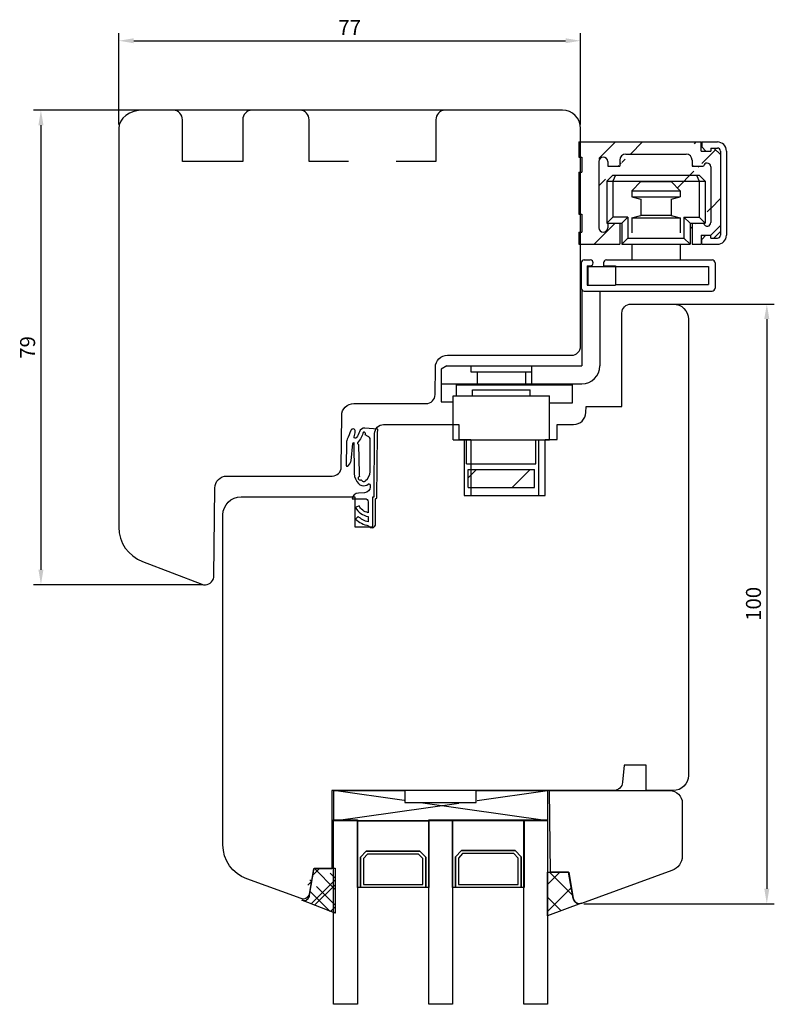
# Model space of a CAD drawing. Units: millimetres. Extents: x 61 to 897, y 111 to 801.
# Drawn here: x 61 to 187, y 637 to 801 of the extents above; entities that cross this region are included whole.
import ezdxf

# ---------------------------------------------------------------- set-up
doc = ezdxf.new("R2010")
doc.units = ezdxf.units.MM
for name, color, linetype in [('cotes', 150, 'Continuous'), ('ferrage', 92, 'Continuous'), ('Fraisage optionnel', 5, 'Continuous'), ('joints edpm', 6, 'Continuous'), ('joints silicone', 8, 'Continuous'), ('profiles bois', 7, 'Continuous'), ('vitrage', 4, 'Continuous')]:
    doc.layers.add(name, color=color, linetype=linetype)
doc.styles.get("Standard").update_dxf_attribs({"font": 'arial.ttf'})
doc.dimstyles.new('Annotatif', dxfattribs={"dimscale": 0, "dimtxt": 2.5, "dimasz": 2.5, "dimexe": 1.25, "dimexo": 0.625, "dimtad": 1, "dimdec": 0, "dimtxsty": 'Standard', "dimcen": 2.5, "dimadec": 0, "dimazin": 0, "dimtfac": 1, "dimtdec": 0, "dimtmove": 0, "dimatfit": 3, "dimfxl": 1, "dimarcsym": 0})

# ---------------------------------------------------------------- blocks, each defined once
blk = doc.blocks.new('*D44')
at = {"layer": 'cotes', "color": 0, "lineweight": -2, "transparency": 16777216}
for p, q in [((81.36, 785.67), (63.65, 785.67)), ((64.9, 783.17), (64.9, 709.04)), ((91.81, 706.54), (63.65, 706.54))]:
    blk.add_line(p, q, dxfattribs=at)
at = {"layer": 'cotes', "color": 0, "transparency": 16777216}
for points in [[(64.48, 783.17), (65.32, 783.17), (64.9, 785.67)], [(64.48, 709.04), (65.32, 709.04), (64.9, 706.54)]]:
    blk.add_solid(points, dxfattribs=at)
at = {"layer": 'Defpoints', "color": 0, "transparency": 16777216}
for p in [(81.99, 785.67), (64.9, 706.54), (92.44, 706.54)]:
    blk.add_point(p, dxfattribs=at)
at = {"layer": 'cotes', "color": 0, "transparency": 16777216, "insert": (63, 746.1), "char_height": 2.5, "attachment_point": 5, "rotation": 90}
blk.add_mtext('79', dxfattribs=at)
blk = doc.blocks.new('*D45')
at = {"layer": 'cotes', "color": 0, "lineweight": -2, "transparency": 16777216}
for p, q in [((77.87, 783.26), (77.87, 798.5)), ((154.87, 783.27), (154.87, 798.5)), ((80.37, 797.25), (152.37, 797.25))]:
    blk.add_line(p, q, dxfattribs=at)
at = {"layer": 'cotes', "color": 0, "transparency": 16777216}
for points in [[(80.37, 797.66), (80.37, 796.83), (77.87, 797.25)], [(152.37, 797.66), (152.37, 796.83), (154.87, 797.25)]]:
    blk.add_solid(points, dxfattribs=at)
at = {"layer": 'Defpoints', "color": 0, "transparency": 16777216}
for p in [(154.87, 797.25), (77.87, 782.64), (154.87, 782.64)]:
    blk.add_point(p, dxfattribs=at)
at = {"layer": 'cotes', "color": 0, "transparency": 16777216, "insert": (116.37, 799.12), "char_height": 2.5, "attachment_point": 5}
blk.add_mtext('77', dxfattribs=at)
blk = doc.blocks.new('*D46')
at = {"layer": 'cotes', "color": 0, "lineweight": -2, "transparency": 16777216}
for p, q in [((167.42, 753.34), (187.17, 753.34)), ((185.92, 750.84), (185.92, 655.84)), ((155.43, 653.34), (187.17, 653.34))]:
    blk.add_line(p, q, dxfattribs=at)
at = {"layer": 'cotes', "color": 0, "transparency": 16777216}
for points in [[(185.5, 750.84), (186.34, 750.84), (185.92, 753.34)], [(185.5, 655.84), (186.34, 655.84), (185.92, 653.34)]]:
    blk.add_solid(points, dxfattribs=at)
at = {"layer": 'Defpoints', "color": 0, "transparency": 16777216}
for p in [(166.79, 753.34), (154.81, 653.34), (185.92, 653.34)]:
    blk.add_point(p, dxfattribs=at)
at = {"layer": 'cotes', "color": 0, "transparency": 16777216, "insert": (184.02, 703.34), "char_height": 2.5, "attachment_point": 5, "rotation": 90}
blk.add_mtext('100', dxfattribs=at)

msp = doc.modelspace()

# ---------------------------------------------------------------- hatches: boundary and pattern name
at = {"layer": 'ferrage'}
h = msp.add_hatch(dxfattribs=at)
h.set_pattern_fill('ANSI32', color=256)
h.set_pattern_definition([(45, (250.116, 7.689), (-6.73519, 6.73519), []), (45, (254.606, 7.689), (-6.73519, 6.73519), [])])
h.paths.add_polyline_path([(136.12, 725.76), (147.18, 725.76), (147.18, 722.75), (136.12, 722.75)])
edge = h.paths.add_edge_path()
edge.add_line((154.57, 780.37), (174.98, 780.37))
edge.add_line((159.4, 776.35), (161.41, 776.35))
edge.add_line((159.4, 777.11), (159.4, 776.35))
edge.add_line((161.41, 777.36), (161.41, 776.35))
edge.add_line((162.41, 778.36), (172.47, 778.36))
edge.add_line((157.89, 777.11), (157.89, 766.07))
edge.add_spline(control_points=[(159.4, 777.11), (159.4, 777.52), (159.06, 777.86), (158.64, 777.86), (158.23, 777.86), (157.89, 777.52), (157.89, 777.11)], knot_values=[0, 0, 0, 0, 1, 1, 1, 2, 2, 2, 2], degree=3, periodic=0)
edge.add_spline(control_points=[(162.41, 778.36), (161.86, 778.36), (161.41, 777.91), (161.41, 777.36)], knot_values=[0, 0, 0, 0, 1, 1, 1, 1], degree=3, periodic=0)
edge.add_line((154.57, 777.86), (155.07, 777.86))
edge.add_line((155.07, 777.86), (155.07, 775.35))
edge.add_line((154.57, 775.35), (155.07, 775.35))
edge.add_line((154.57, 768.33), (155.07, 768.33))
edge.add_line((154.57, 765.32), (155.07, 765.32))
edge.add_line((155.07, 768.33), (155.07, 765.32))
edge.add_line((154.57, 763.32), (161.41, 763.32))
edge.add_line((154.57, 780.37), (154.57, 777.86))
edge.add_line((154.57, 775.35), (154.57, 768.33))
edge.add_line((154.57, 765.32), (154.57, 763.32))
edge.add_line((161.41, 766.83), (161.41, 763.32))
edge.add_line((159.4, 766.83), (159.4, 766.07))
edge.add_spline(control_points=[(157.89, 766.07), (157.89, 765.66), (158.23, 765.32), (158.64, 765.32), (159.06, 765.32), (159.4, 765.66), (159.4, 766.07)], knot_values=[0, 0, 0, 0, 1, 1, 1, 2, 2, 2, 2], degree=3, periodic=0)
edge.add_line((159.25, 766.83), (161.76, 766.83))
edge.add_line((176.59, 776.25), (176.59, 766.93))
edge.add_line((173.47, 776.35), (175.39, 776.35))
edge.add_spline(control_points=[(176.59, 776.25), (176.59, 776.59), (176.32, 776.85), (175.98, 776.85), (175.69, 776.85), (175.44, 776.64), (175.39, 776.35)], knot_values=[0, 0, 0, 0, 1, 1, 1, 2, 2, 2, 2], degree=3, periodic=0)
edge.add_line((173.47, 777.36), (173.47, 776.35))
edge.add_line((173.47, 776.49), (173.6, 776.35))
edge.add_spline(control_points=[(173.47, 777.36), (173.47, 777.91), (173.02, 778.36), (172.47, 778.36)], knot_values=[0, 0, 0, 0, 1, 1, 1, 1], degree=3, periodic=0)
edge.add_line((174.98, 778.86), (174.98, 780.37))
edge.add_line((174.98, 778.86), (176.59, 778.86))
edge.add_line((176.59, 779.36), (176.59, 778.86))
edge.add_line((177.09, 779.36), (178.2, 778.26))
edge.add_spline(control_points=[(176.08, 766.33), (176.37, 766.38), (176.59, 766.63), (176.59, 766.93)], knot_values=[1, 1, 1, 1, 2, 2, 2, 2], degree=3, periodic=0)
edge.add_spline(control_points=[(175.39, 766.83), (175.44, 766.5), (175.76, 766.28), (176.08, 766.33)], knot_values=[0, 0, 0, 0, 1, 1, 1, 1], degree=3, periodic=0)
edge.add_line((173.47, 766.83), (173.47, 763.32))
edge.add_line((173.12, 766.83), (175.63, 766.83))
edge.add_line((173.47, 763.32), (174.98, 763.32))
edge.add_line((174.98, 764.82), (174.98, 763.32))
edge.add_line((174.98, 764.82), (176.59, 764.82))
edge.add_line((176.59, 764.32), (176.59, 764.82))
edge.add_line((176.59, 764.32), (177.69, 764.32))
edge.add_spline(control_points=[(177.69, 764.32), (177.97, 764.32), (178.2, 764.54), (178.2, 764.82)], knot_values=[0, 0, 0, 0, 1, 1, 1, 1], degree=3, periodic=0)
edge.add_line((178.2, 778.86), (178.2, 764.82))
at = {"layer": 'joints silicone'}
h = msp.add_hatch(dxfattribs=at)
h.set_pattern_fill('ANSI37', color=256)
h.set_pattern_definition([(45, (250.116, 7.6887), (-2.245064, 2.245064), []), (135, (250.116, 7.6887), (-2.245064, -2.245064), [])])
edge = h.paths.add_edge_path()
edge.add_spline(control_points=[(113.96, 651.74), (113.96, 651.74), (108.37, 653.92), (108.37, 653.92)], knot_values=[2, 2, 2, 2, 3, 3, 3, 3], degree=3, periodic=0)
edge.add_spline(control_points=[(108.37, 653.92), (108.89, 653.72), (109.46, 654), (109.65, 654.56)], knot_values=[3, 3, 3, 3, 4, 4, 4, 4], degree=3, periodic=0)
edge.add_spline(control_points=[(109.65, 654.56), (109.67, 654.62), (109.69, 654.68), (109.7, 654.74)], knot_values=[4, 4, 4, 4, 5, 5, 5, 5], degree=3, periodic=0)
edge.add_spline(control_points=[(109.7, 654.74), (109.7, 654.74), (110.44, 659.24), (110.44, 659.24)], knot_values=[5, 5, 5, 5, 6, 6, 6, 6], degree=3, periodic=0)
edge.add_spline(control_points=[(110.44, 659.24), (110.44, 659.24), (113.96, 659.24), (113.96, 659.24)], knot_values=[0, 0, 0, 0, 1, 1, 1, 1], degree=3, periodic=0)
edge.add_spline(control_points=[(113.96, 659.24), (113.96, 659.24), (113.96, 651.74), (113.96, 651.74)], knot_values=[1, 1, 1, 1, 2, 2, 2, 2], degree=3, periodic=0)
edge = h.paths.add_edge_path(flags=16)
edge.add_spline(control_points=[(109.65, 654.56), (109.67, 654.62), (109.69, 654.68), (109.7, 654.74)], knot_values=[4, 4, 4, 4, 5, 5, 5, 5], degree=3, periodic=0)
edge = h.paths.add_edge_path(flags=16)
edge.add_spline(control_points=[(109.7, 654.74), (109.7, 654.74), (110.44, 659.24), (110.44, 659.24)], knot_values=[5, 5, 5, 5, 6, 6, 6, 6], degree=3, periodic=0)
edge = h.paths.add_edge_path(flags=16)
edge.add_spline(control_points=[(108.37, 653.92), (108.89, 653.72), (109.46, 654), (109.65, 654.56)], knot_values=[3, 3, 3, 3, 4, 4, 4, 4], degree=3, periodic=0)
edge = h.paths.add_edge_path(flags=17)
edge.add_spline(control_points=[(113.96, 651.74), (113.96, 651.74), (108.37, 653.92), (108.37, 653.92)], knot_values=[2, 2, 2, 2, 3, 3, 3, 3], degree=3, periodic=0)
edge = h.paths.add_edge_path(flags=16)
edge.add_spline(control_points=[(110.44, 659.24), (110.44, 659.24), (113.96, 659.24), (113.96, 659.24)], knot_values=[0, 0, 0, 0, 1, 1, 1, 1], degree=3, periodic=0)
edge = h.paths.add_edge_path(flags=17)
edge.add_spline(control_points=[(113.96, 659.24), (113.96, 659.24), (113.96, 651.74), (113.96, 651.74)], knot_values=[1, 1, 1, 1, 2, 2, 2, 2], degree=3, periodic=0)
edge = h.paths.add_edge_path(flags=17)
edge.add_spline(control_points=[(113.96, 659.24), (113.96, 659.24), (113.96, 651.74), (113.96, 651.74)], knot_values=[1, 1, 1, 1, 2, 2, 2, 2], degree=3, periodic=0)
edge.add_spline(control_points=[(113.96, 651.74), (113.96, 651.74), (113.96, 659.24), (113.96, 659.24)], knot_values=[1, 1, 1, 1, 2, 2, 2, 2], degree=3, periodic=0)
edge = h.paths.add_edge_path(flags=16)
edge.add_spline(control_points=[(113.96, 659.24), (113.96, 659.24), (113.96, 651.74), (113.96, 651.74)], knot_values=[1, 1, 1, 1, 2, 2, 2, 2], degree=3, periodic=0)
edge.add_spline(control_points=[(113.96, 659.24), (113.96, 659.24), (113.96, 651.74), (113.96, 651.74)], knot_values=[1, 1, 1, 1, 2, 2, 2, 2], degree=3, periodic=0)
edge = h.paths.add_edge_path()
edge.add_spline(control_points=[(113.96, 659.24), (113.96, 659.24), (113.96, 651.74), (113.96, 651.74)], knot_values=[1, 1, 1, 1, 2, 2, 2, 2], degree=3, periodic=0)
edge.add_spline(control_points=[(113.96, 659.24), (113.96, 659.24), (113.96, 651.74), (113.96, 651.74)], knot_values=[1, 1, 1, 1, 2, 2, 2, 2], degree=3, periodic=0)
edge.add_spline(control_points=[(113.96, 659.24), (113.96, 659.24), (113.96, 651.74), (113.96, 651.74)], knot_values=[1, 1, 1, 1, 2, 2, 2, 2], degree=3, periodic=0)
edge.add_line((113.91, 651.76), (113.96, 651.81))
h = msp.add_hatch(dxfattribs=at)
h.set_pattern_fill('ANSI37', color=256)
h.set_pattern_definition([(45, (0, -0.7666), (-2.245064, 2.245064), []), (135, (0, -0.7666), (-2.245064, -2.245064), [])])
edge = h.paths.add_edge_path()
edge.add_spline(control_points=[(113.96, 659.24), (113.96, 659.24), (113.96, 651.74), (113.96, 651.74)], knot_values=[1, 1, 1, 1, 2, 2, 2, 2], degree=3, periodic=0)
edge.add_spline(control_points=[(113.96, 651.74), (113.96, 651.74), (108.37, 653.92), (108.37, 653.92)], knot_values=[2, 2, 2, 2, 3, 3, 3, 3], degree=3, periodic=0)
edge.add_spline(control_points=[(108.37, 653.92), (108.89, 653.72), (109.46, 654), (109.65, 654.56)], knot_values=[3, 3, 3, 3, 4, 4, 4, 4], degree=3, periodic=0)
edge.add_spline(control_points=[(109.65, 654.56), (109.67, 654.62), (109.69, 654.68), (109.7, 654.74)], knot_values=[4, 4, 4, 4, 5, 5, 5, 5], degree=3, periodic=0)
edge.add_spline(control_points=[(109.7, 654.74), (109.7, 654.74), (110.44, 659.24), (110.44, 659.24)], knot_values=[5, 5, 5, 5, 6, 6, 6, 6], degree=3, periodic=0)
edge.add_spline(control_points=[(110.44, 659.24), (110.44, 659.24), (113.96, 659.24), (113.96, 659.24)], knot_values=[0, 0, 0, 0, 1, 1, 1, 1], degree=3, periodic=0)
edge = h.paths.add_edge_path(flags=16)
edge.add_spline(control_points=[(109.65, 654.56), (109.67, 654.62), (109.69, 654.68), (109.7, 654.74)], knot_values=[4, 4, 4, 4, 5, 5, 5, 5], degree=3, periodic=0)
edge = h.paths.add_edge_path(flags=16)
edge.add_spline(control_points=[(109.7, 654.74), (109.7, 654.74), (110.44, 659.24), (110.44, 659.24)], knot_values=[5, 5, 5, 5, 6, 6, 6, 6], degree=3, periodic=0)
edge = h.paths.add_edge_path(flags=17)
edge.add_spline(control_points=[(108.37, 653.92), (108.89, 653.72), (109.46, 654), (109.65, 654.56)], knot_values=[3, 3, 3, 3, 4, 4, 4, 4], degree=3, periodic=0)
edge = h.paths.add_edge_path(flags=17)
edge.add_spline(control_points=[(113.96, 651.74), (113.96, 651.74), (108.37, 653.92), (108.37, 653.92)], knot_values=[2, 2, 2, 2, 3, 3, 3, 3], degree=3, periodic=0)
edge = h.paths.add_edge_path(flags=17)
edge.add_spline(control_points=[(113.96, 659.24), (113.96, 659.24), (113.96, 651.74), (113.96, 651.74)], knot_values=[1, 1, 1, 1, 2, 2, 2, 2], degree=3, periodic=0)
edge = h.paths.add_edge_path(flags=16)
edge.add_spline(control_points=[(110.44, 659.24), (110.44, 659.24), (113.96, 659.24), (113.96, 659.24)], knot_values=[0, 0, 0, 0, 1, 1, 1, 1], degree=3, periodic=0)
edge = h.paths.add_edge_path(flags=0)
edge.add_spline(control_points=[(110.44, 659.24), (110.44, 659.24), (113.96, 659.24), (113.96, 659.24)], knot_values=[0, 0, 0, 0, 1, 1, 1, 1], degree=3, periodic=0)
edge.add_spline(control_points=[(113.96, 659.24), (113.96, 659.24), (110.44, 659.24), (110.44, 659.24)], knot_values=[0, 0, 0, 0, 1, 1, 1, 1], degree=3, periodic=0)
edge = h.paths.add_edge_path(flags=16)
edge.add_spline(control_points=[(110.44, 659.24), (110.44, 659.24), (113.96, 659.24), (113.96, 659.24)], knot_values=[0, 0, 0, 0, 1, 1, 1, 1], degree=3, periodic=0)
edge.add_spline(control_points=[(110.44, 659.24), (110.44, 659.24), (113.96, 659.24), (113.96, 659.24)], knot_values=[0, 0, 0, 0, 1, 1, 1, 1], degree=3, periodic=0)
edge = h.paths.add_edge_path(flags=17)
edge.add_spline(control_points=[(110.44, 659.24), (110.44, 659.24), (113.96, 659.24), (113.96, 659.24)], knot_values=[0, 0, 0, 0, 1, 1, 1, 1], degree=3, periodic=0)
edge.add_spline(control_points=[(110.44, 659.24), (110.44, 659.24), (113.96, 659.24), (113.96, 659.24)], knot_values=[0, 0, 0, 0, 1, 1, 1, 1], degree=3, periodic=0)
edge.add_spline(control_points=[(110.44, 659.24), (110.44, 659.24), (113.96, 659.24), (113.96, 659.24)], knot_values=[0, 0, 0, 0, 1, 1, 1, 1], degree=3, periodic=0)
edge.add_line((108.44, 653.89), (108.44, 653.89))
h = msp.add_hatch(dxfattribs=at)
h.set_pattern_fill('ANSI37', color=256)
h.set_pattern_definition([(45, (258.3018, 56.0614), (-2.245064, 2.245064), []), (135, (258.3018, 56.0614), (-2.245064, -2.245064), [])])
edge = h.paths.add_edge_path()
edge.add_spline(control_points=[(149.35, 651.29), (149.35, 651.29), (149.35, 658.59), (149.35, 658.59)], knot_values=[4, 4, 4, 4, 5, 5, 5, 5], degree=3, periodic=0)
edge.add_spline(control_points=[(155.01, 653.41), (155.01, 653.41), (149.35, 651.29), (149.35, 651.29)], knot_values=[3, 3, 3, 3, 4, 4, 4, 4], degree=3, periodic=0)
edge.add_spline(control_points=[(149.35, 658.59), (149.35, 658.59), (152.91, 658.59), (152.91, 658.59)], knot_values=[5, 5, 5, 5, 6, 6, 6, 6], degree=3, periodic=0)
edge.add_spline(control_points=[(152.91, 658.59), (152.91, 658.59), (153.66, 654.22), (153.66, 654.22)], knot_values=[0, 0, 0, 0, 1, 1, 1, 1], degree=3, periodic=0)
edge.add_spline(control_points=[(153.7, 654.04), (153.89, 653.5), (154.48, 653.22), (155.01, 653.41)], knot_values=[2, 2, 2, 2, 3, 3, 3, 3], degree=3, periodic=0)

# ---------------------------------------------------------------- linework, layer by layer
at = {"layer": 'ferrage'}
for p, q in [((154.57, 780.37), (154.57, 777.86)), ((154.57, 780.37), (174.98, 780.37)), ((174.98, 778.86), (174.98, 780.37)), ((175.08, 780.37), (177.69, 780.37)), ((175.08, 780.37), (175.08, 779.56)), ((162.41, 778.36), (172.47, 778.36)), ((174.98, 778.86), (176.59, 778.86)), ((175.08, 779.56), (175.78, 778.86)), ((176.59, 779.36), (177.69, 779.36)), ((176.59, 779.36), (176.59, 778.86)), ((177.09, 779.36), (178.2, 778.26)), ((178.2, 778.86), (178.2, 764.82)), ((179.2, 778.86), (179.2, 764.82)), ((154.57, 777.86), (155.07, 777.86)), ((155.07, 777.86), (155.07, 775.35)), ((157.89, 777.11), (157.89, 766.07)), ((159.4, 777.11), (159.4, 776.35)), ((161.41, 777.36), (161.41, 776.35)), ((173.47, 777.36), (173.47, 776.35)), ((154.57, 775.35), (154.57, 768.33)), ((154.57, 775.35), (155.07, 775.35)), ((159.4, 776.35), (161.41, 776.35)), ((173.47, 776.49), (173.6, 776.35)), ((173.47, 776.35), (175.39, 776.35)), ((176.59, 776.25), (176.59, 766.93)), ((159.25, 773.85), (160.25, 774.85)), ((159.25, 773.85), (175.63, 773.85)), ((159.25, 773.85), (159.25, 766.83)), ((160.67, 774.85), (160.25, 773.85)), ((160.25, 774.85), (174.63, 774.85)), ((160.25, 773.85), (160.25, 767.83)), ((163.42, 772.24), (164.93, 773.75)), ((164.93, 773.75), (169.95, 773.75)), ((169.95, 773.75), (171.46, 772.24)), ((174.21, 774.85), (174.63, 773.85)), ((175.63, 773.85), (174.63, 774.85)), ((174.63, 773.85), (174.63, 767.83)), ((175.63, 773.85), (175.63, 766.83)), ((163.42, 772.24), (163.42, 771.24)), ((163.42, 772.24), (171.46, 772.24)), ((171.46, 772.24), (171.46, 771.24)), ((163.42, 771.24), (164.93, 770.84)), ((163.42, 771.24), (171.46, 771.24)), ((164.93, 770.84), (164.93, 768.13)), ((169.95, 770.84), (171.46, 771.24)), ((169.95, 770.84), (169.95, 768.13)), ((154.57, 768.33), (155.07, 768.33)), ((155.07, 768.33), (155.07, 765.32)), ((160.25, 767.83), (159.25, 766.83)), ((159.25, 766.83), (161.76, 766.83)), ((159.4, 766.83), (159.4, 766.07)), ((162.76, 767.83), (160.25, 767.83)), ((161.41, 766.83), (161.41, 763.32)), ((162.76, 767.83), (161.76, 766.83)), ((161.76, 766.83), (161.76, 763.32)), ((162.76, 767.83), (162.76, 764.32)), ((163.42, 767.73), (164.93, 768.13)), ((163.42, 767.73), (163.42, 765.22)), ((163.42, 767.73), (171.46, 767.73)), ((169.95, 768.13), (164.93, 768.13)), ((169.95, 768.13), (171.46, 767.73)), ((171.46, 767.73), (171.46, 765.22)), ((172.11, 767.83), (173.12, 766.83)), ((172.11, 767.83), (172.11, 764.32)), ((172.11, 767.83), (174.63, 767.83)), ((173.12, 766.83), (175.63, 766.83)), ((173.12, 766.83), (173.12, 763.32)), ((173.47, 766.83), (173.47, 763.32)), ((174.63, 767.83), (175.63, 766.83)), ((154.57, 765.32), (154.57, 763.32)), ((154.57, 765.32), (155.07, 765.32)), ((177.09, 764.32), (178.2, 765.42)), ((162.76, 764.32), (161.76, 763.32)), ((162.76, 764.32), (172.11, 764.32)), ((172.11, 764.32), (173.12, 763.32)), ((174.98, 764.82), (176.59, 764.82)), ((174.98, 764.82), (174.98, 763.32)), ((175.08, 764.12), (175.78, 764.82)), ((175.08, 763.32), (175.08, 764.12)), ((176.59, 764.32), (176.59, 764.82)), ((176.59, 764.32), (177.69, 764.32)), ((154.57, 763.32), (161.41, 763.32)), ((161.76, 763.32), (173.12, 763.32)), ((163.42, 763.32), (163.42, 760.71)), ((171.46, 763.32), (171.46, 760.71)), ((173.47, 763.32), (174.98, 763.32)), ((175.08, 763.32), (177.69, 763.32)), ((155.48, 760.71), (156.48, 760.71)), ((159.19, 760.71), (176.79, 760.71)), ((154.97, 760.21), (154.97, 755.99)), ((155.98, 759.71), (155.98, 756.5)), ((155.98, 759.71), (156.48, 759.71)), ((156.08, 759.6), (176.19, 759.6)), ((156.08, 759.6), (156.08, 756.6)), ((158.69, 760.21), (158.69, 759.71)), ((158.69, 759.71), (160.7, 759.71)), ((160.7, 759.71), (160.7, 756.5)), ((176.19, 759.6), (176.19, 756.6)), ((177.29, 760.21), (177.29, 755.99)), ((155.07, 755.69), (155.07, 743.06)), ((155.48, 755.49), (176.79, 755.49)), ((155.98, 756.5), (160.7, 756.5)), ((158.09, 755.49), (158.09, 743.06)), ((160.7, 756.6), (176.19, 756.6)), ((132.6, 743.06), (131.6, 742.48)), ((131.6, 742.48), (131.6, 737.04)), ((132.6, 743.06), (155.07, 743.06)), ((136.6, 743.06), (136.6, 742.05)), ((146.68, 743.06), (146.68, 740.05)), ((146.7, 743.06), (146.7, 742.05)), ((136.6, 742.05), (146.7, 742.05)), ((137.61, 742.05), (137.61, 740.05)), ((145.7, 742.05), (145.7, 740.05)), ((131.6, 740.05), (155.07, 740.05)), ((134.11, 740.05), (134.11, 738.04)), ((134.11, 739.85), (153.51, 739.85)), ((136.83, 738.04), (136.83, 739.05)), ((136.83, 739.05), (146.48, 739.05)), ((146.48, 738.04), (146.48, 739.05)), ((153.51, 736.84), (153.51, 739.85)), ((133.61, 738.04), (149.69, 738.04)), ((133.61, 730.72), (133.61, 738.04)), ((149.69, 730.72), (149.69, 738.04)), ((131.6, 737.04), (133.61, 737.04)), ((149.69, 736.84), (153.51, 736.84)), ((133.61, 730.72), (149.69, 730.72)), ((135.47, 730.72), (135.47, 721.39)), ((135.87, 726.71), (135.87, 730.72)), ((147.43, 726.71), (147.43, 730.72)), ((147.83, 730.72), (147.83, 721.39)), ((135.87, 726.71), (147.43, 726.71)), ((136.12, 722.75), (136.12, 725.76)), ((136.12, 725.76), (147.18, 725.76)), ((147.18, 722.75), (147.18, 725.76)), ((136.12, 722.75), (147.18, 722.75)), ((135.47, 721.39), (147.83, 721.39))]:
    msp.add_line(p, q, dxfattribs=at)
for points in [[(179.2, 778.86), (179.2, 779.69), (178.53, 780.37), (177.69, 780.37)], [(162.41, 778.36), (161.86, 778.36), (161.41, 777.91), (161.41, 777.36)], [(173.47, 777.36), (173.47, 777.91), (173.02, 778.36), (172.47, 778.36)], [(178.2, 778.86), (178.2, 779.14), (177.97, 779.36), (177.69, 779.36)], [(175.39, 766.83), (175.44, 766.5), (175.76, 766.28), (176.08, 766.33)], [(176.08, 766.33), (176.37, 766.38), (176.59, 766.63), (176.59, 766.93)], [(177.69, 764.32), (177.97, 764.32), (178.2, 764.54), (178.2, 764.82)], [(177.69, 763.32), (178.53, 763.32), (179.2, 763.99), (179.2, 764.82)], [(155.48, 760.71), (155.2, 760.71), (154.97, 760.48), (154.97, 760.21)], [(159.19, 760.71), (158.92, 760.71), (158.69, 760.48), (158.69, 760.21)], [(177.29, 760.21), (177.29, 760.48), (177.07, 760.71), (176.79, 760.71)], [(154.97, 755.99), (154.97, 755.72), (155.2, 755.49), (155.48, 755.49)], [(176.79, 755.49), (177.07, 755.49), (177.29, 755.72), (177.29, 755.99)], [(155.07, 740.05), (156.74, 740.05), (158.09, 741.39), (158.09, 743.06)]]:
    msp.add_open_spline(points, degree=3, dxfattribs=at)
for points in [[(159.4, 777.11), (159.4, 777.52), (159.06, 777.86), (158.64, 777.86), (158.23, 777.86), (157.89, 777.52), (157.89, 777.11)], [(176.59, 776.25), (176.59, 776.59), (176.32, 776.85), (175.98, 776.85), (175.69, 776.85), (175.44, 776.64), (175.39, 776.35)], [(157.89, 766.07), (157.89, 765.66), (158.23, 765.32), (158.64, 765.32), (159.06, 765.32), (159.4, 765.66), (159.4, 766.07)], [(156.48, 759.71), (156.76, 759.71), (156.98, 759.93), (156.98, 760.21), (156.98, 760.48), (156.76, 760.71), (156.48, 760.71)]]:
    msp.add_open_spline(points, degree=3, knots=[0, 0, 0, 0, 1, 1, 1, 2, 2, 2, 2], dxfattribs=at)
at = {"layer": 'Fraisage optionnel'}
for points in [[(88.49, 784.07), (88.49, 784.95), (87.81, 785.67), (86.98, 785.67)], [(100.06, 785.67), (99.23, 785.67), (98.55, 784.95), (98.55, 784.07)], [(108.11, 785.67), (108.11, 785.67), (100.06, 785.67), (100.06, 785.67)], [(109.62, 784.07), (109.62, 784.95), (108.94, 785.67), (108.11, 785.67)], [(132.25, 785.67), (131.42, 785.67), (130.74, 784.95), (130.74, 784.07)], [(88.49, 777.14), (88.49, 777.14), (88.49, 784.07), (88.49, 784.07)], [(98.55, 784.07), (98.55, 784.07), (98.55, 777.14), (98.55, 777.14)], [(109.62, 777.14), (109.62, 777.14), (109.62, 784.07), (109.62, 784.07)], [(130.74, 784.07), (130.74, 784.07), (130.74, 777.14), (130.74, 777.14)], [(98.55, 777.14), (98.55, 777.14), (88.49, 777.14), (88.49, 777.14)], [(116.2, 777.14), (116.2, 777.14), (109.62, 777.14), (109.62, 777.14)], [(130.74, 777.14), (130.74, 777.14), (124.15, 777.14), (124.15, 777.14)]]:
    msp.add_open_spline(points, degree=3, dxfattribs=at)
at = {"layer": 'joints edpm'}
for points in [[(116.97, 732.51), (116.78, 732.53), (116.6, 732.42), (116.54, 732.25)], [(117.3, 732.1), (117.33, 732.3), (117.18, 732.48), (116.97, 732.51)], [(118.92, 732.64), (118.49, 732.68), (118.1, 732.43), (117.99, 732.05)], [(121.09, 732.46), (121.09, 732.46), (118.92, 732.64), (118.92, 732.64)], [(121.01, 731.76), (121.01, 731.76), (121.09, 732.46), (121.09, 732.46)], [(115.97, 730.78), (115.86, 730.54), (115.81, 730.29), (115.82, 730.03)], [(116.54, 732.25), (116.38, 731.75), (116.19, 731.26), (115.97, 730.78)], [(117.29, 730.97), (117.17, 730.99), (117.09, 731.09), (117.11, 731.21)], [(117.11, 731.21), (117.19, 731.5), (117.26, 731.8), (117.3, 732.1)], [(117.52, 731.06), (117.47, 730.99), (117.38, 730.96), (117.29, 730.97)], [(117.99, 732.05), (117.88, 731.7), (117.72, 731.37), (117.52, 731.06)], [(118.67, 732.01), (118.49, 731.35), (118.15, 730.74), (117.68, 730.22)], [(118.83, 731.97), (118.78, 731.99), (118.73, 732.01), (118.67, 732.01)], [(118.95, 731.55), (119.05, 731.69), (118.99, 731.88), (118.83, 731.97)], [(119.44, 731.27), (119.44, 731.27), (118.95, 731.55), (118.95, 731.55)], [(119.8, 730.78), (119.8, 731), (119.66, 731.19), (119.44, 731.27)], [(119.8, 725.38), (119.8, 725.38), (119.8, 730.78), (119.8, 730.78)], [(120.91, 721.01), (120.91, 721.01), (121.01, 731.68), (121.01, 731.68)], [(121.01, 731.68), (121.01, 731.68), (121.01, 731.76), (121.01, 731.76)], [(115.82, 730.03), (115.82, 730.03), (115.78, 726.53), (115.78, 726.53)], [(116.61, 727.22), (116.61, 727.22), (116.9, 730.08), (116.9, 730.08)], [(116.9, 730.08), (116.91, 730.18), (116.99, 730.26), (117.09, 730.27)], [(117.09, 730.27), (117.09, 730.27), (117.15, 725.06), (117.15, 725.06)], [(117.68, 730.22), (117.63, 730.11), (117.68, 729.99), (117.8, 729.95)], [(117.8, 729.95), (117.82, 729.94), (117.85, 729.94), (117.87, 729.94)], [(117.87, 729.94), (117.87, 729.94), (117.93, 725.07), (117.93, 725.07)], [(115.78, 726.53), (115.78, 726.53), (115.8, 726.42), (115.8, 726.42)], [(115.8, 726.42), (115.82, 726.34), (115.9, 726.28), (116, 726.29)], [(116, 726.29), (116.04, 726.3), (116.07, 726.32), (116.1, 726.35)], [(116.1, 726.35), (116.1, 726.35), (116.38, 726.69), (116.38, 726.69)], [(116.38, 726.69), (116.51, 726.84), (116.59, 727.03), (116.61, 727.22)], [(117.15, 725.06), (117.16, 724.44), (117.41, 723.85), (117.85, 723.39)], [(118, 724.59), (117.83, 724.53), (117.74, 724.35), (117.81, 724.19)], [(117.81, 724.19), (117.87, 724.03), (118.07, 723.95), (118.24, 724.01)], [(117.93, 725.07), (117.93, 724.9), (117.96, 724.75), (118, 724.59)], [(119, 723.91), (119.51, 724.26), (119.8, 724.8), (119.8, 725.38)], [(117.85, 723.39), (117.99, 723.24), (118.18, 723.13), (118.39, 723.08)], [(118.24, 724.01), (118.26, 724.02), (118.27, 724.03), (118.29, 724.03)], [(118.29, 724.03), (118.33, 723.98), (118.38, 723.92), (118.43, 723.87)], [(118.39, 723.08), (118.76, 722.96), (119.18, 723.05), (119.45, 723.32)], [(118.43, 723.87), (118.48, 723.82), (118.53, 723.79), (118.6, 723.77)], [(118.6, 723.77), (118.75, 723.71), (118.93, 723.77), (119, 723.91)], [(119.8, 722.81), (119.8, 722.32), (119.39, 721.92), (118.87, 721.88)], [(119.8, 723.15), (119.8, 723.15), (119.8, 722.81), (119.8, 722.81)], [(117.82, 721.82), (117.27, 721.79), (116.82, 721.38), (116.78, 720.87)], [(116.78, 720.87), (116.78, 720.87), (117.34, 720.87), (117.34, 720.87)], [(117.34, 720.87), (117.34, 720.87), (118.91, 720.87), (118.91, 720.87)], [(118.87, 721.88), (118.87, 721.88), (117.82, 721.82), (117.82, 721.82)], [(118.91, 720.87), (119.21, 720.87), (119.46, 720.64), (119.46, 720.36)], [(120.69, 720.87), (120.69, 720.87), (120.91, 721.01), (120.91, 721.01)], [(120.69, 716.6), (120.69, 716.6), (120.69, 720.87), (120.69, 720.87)], [(117.94, 719.68), (117.94, 719.68), (117.35, 719.4), (117.35, 719.4)], [(117.35, 719.4), (117.77, 718.63), (118.55, 718.09), (119.46, 717.91)], [(119.46, 718.55), (118.79, 718.69), (118.23, 719.11), (117.94, 719.68)], [(119.46, 720.36), (119.46, 720.36), (119.46, 718.55), (119.46, 718.55)], [(117.8, 717.92), (117.8, 717.92), (117.34, 717.47), (117.34, 717.47)], [(119.46, 717.01), (118.82, 717.15), (118.24, 717.47), (117.8, 717.92)], [(119.46, 717.91), (119.46, 717.91), (119.46, 717.01), (119.46, 717.01)], [(117.34, 717.47), (117.95, 716.93), (118.7, 716.55), (119.52, 716.36)], [(119.52, 716.36), (119.66, 716.08), (120.03, 715.96), (120.34, 716.09)], [(120.34, 716.09), (120.55, 716.18), (120.69, 716.38), (120.69, 716.6)]]:
    msp.add_open_spline(points, degree=3, dxfattribs=at)
msp.add_open_spline([(119.45, 723.32), (119.49, 723.34), (119.53, 723.36), (119.58, 723.36), (119.71, 723.36), (119.8, 723.27), (119.8, 723.15)], degree=3, knots=[22, 22, 22, 22, 23, 23, 23, 24, 24, 24, 24], dxfattribs=at)
at = {"layer": 'joints silicone'}
msp.add_line((108.44, 653.89), (108.44, 653.89), dxfattribs=at)
msp.add_lwpolyline([(113.91, 651.76), (113.96, 651.81)], dxfattribs=at)
for points in [[(109.7, 654.74), (109.7, 654.74), (110.44, 659.24), (110.44, 659.24)], [(110.44, 659.24), (110.44, 659.24), (113.96, 659.24), (113.96, 659.24)], [(113.96, 659.24), (113.96, 659.24), (113.96, 651.74), (113.96, 651.74)], [(149.35, 651.29), (149.35, 651.29), (149.35, 658.59), (149.35, 658.59)], [(149.35, 658.59), (149.35, 658.59), (152.91, 658.59), (152.91, 658.59)], [(152.91, 658.59), (152.91, 658.59), (153.66, 654.22), (153.66, 654.22)], [(108.37, 653.92), (108.89, 653.72), (109.46, 654), (109.65, 654.56)], [(113.96, 651.74), (113.96, 651.74), (108.37, 653.92), (108.37, 653.92)], [(109.65, 654.56), (109.67, 654.62), (109.69, 654.68), (109.7, 654.74)], [(153.66, 654.22), (153.67, 654.16), (153.68, 654.1), (153.7, 654.04)], [(153.7, 654.04), (153.89, 653.5), (154.48, 653.22), (155.01, 653.41)], [(155.01, 653.41), (155.01, 653.41), (149.35, 651.29), (149.35, 651.29)]]:
    msp.add_open_spline(points, degree=3, dxfattribs=at)
at = {"layer": 'profiles bois'}
for points in [[(81.99, 785.67), (79.71, 785.67), (77.87, 784.31), (77.87, 782.64)], [(77.87, 782.64), (77.87, 782.64), (77.87, 715.97), (77.87, 715.97)], [(154.87, 746.32), (154.87, 746.32), (154.87, 782.64), (154.87, 782.64)], [(161.76, 751.83), (161.76, 752.67), (162.43, 753.34), (163.27, 753.34)], [(163.27, 753.34), (163.27, 753.34), (170.32, 753.34), (170.32, 753.34)], [(161.76, 736.26), (161.76, 736.26), (161.76, 751.83), (161.76, 751.83)], [(153.36, 744.8), (154.19, 744.8), (154.87, 745.48), (154.87, 746.32)], [(130.66, 742.81), (130.67, 743.91), (131.57, 744.8), (132.68, 744.8)], [(132.68, 744.8), (132.68, 744.8), (153.36, 744.8), (153.36, 744.8)], [(130.63, 738.24), (130.63, 738.24), (130.66, 742.81), (130.66, 742.81)], [(129.11, 736.75), (129.94, 736.75), (130.62, 737.41), (130.63, 738.24)], [(115.04, 734.75), (115.05, 735.85), (115.95, 736.75), (117.06, 736.75)], [(117.06, 736.75), (117.06, 736.75), (129.11, 736.75), (129.11, 736.75)], [(155.73, 735.24), (155.73, 735.24), (155.78, 736.26), (155.78, 736.26)], [(155.78, 736.26), (155.78, 736.26), (158.73, 736.26), (158.73, 736.26)], [(158.73, 736.26), (158.73, 736.26), (161.76, 736.26), (161.76, 736.26)], [(114.97, 726.16), (114.97, 726.16), (115.04, 734.75), (115.04, 734.75)], [(153.71, 733.25), (154.82, 733.25), (155.72, 734.14), (155.73, 735.24)], [(120.53, 731.75), (120.54, 732.58), (121.21, 733.25), (122.04, 733.25)], [(122.04, 733.25), (122.04, 733.25), (134.55, 733.25), (134.55, 733.25)], [(134.55, 733.25), (134.55, 733.25), (134.55, 730.74), (134.55, 730.74)], [(150.97, 730.74), (150.97, 730.74), (150.97, 733.25), (150.97, 733.25)], [(150.97, 733.25), (150.97, 733.25), (153.71, 733.25), (153.71, 733.25)], [(120.44, 721.19), (120.44, 721.19), (120.53, 731.75), (120.53, 731.75)], [(134.55, 730.74), (134.55, 730.74), (136.56, 730.74), (136.56, 730.74)], [(136.56, 730.74), (136.56, 730.74), (136.56, 721.39), (136.56, 721.39)], [(148.96, 721.39), (148.96, 721.39), (148.96, 730.74), (148.96, 730.74)], [(148.96, 730.74), (148.96, 730.74), (150.97, 730.74), (150.97, 730.74)], [(113.46, 724.66), (114.29, 724.66), (114.96, 725.33), (114.97, 726.16)], [(93.88, 722.66), (93.89, 723.77), (94.79, 724.66), (95.9, 724.66)], [(95.9, 724.66), (95.9, 724.66), (113.46, 724.66), (113.46, 724.66)], [(93.75, 708.02), (93.75, 708.02), (93.88, 722.66), (93.88, 722.66)], [(95.24, 718.18), (95.24, 719.84), (96.6, 721.19), (98.27, 721.19)], [(98.27, 721.19), (98.27, 721.19), (117.21, 721.19), (117.21, 721.19)], [(117.21, 721.19), (117.21, 721.19), (117.21, 716.17), (117.21, 716.17)], [(120.24, 716.17), (120.24, 716.17), (120.24, 721.19), (120.24, 721.19)], [(120.24, 721.19), (120.24, 721.19), (120.44, 721.19), (120.44, 721.19)], [(136.56, 721.39), (136.56, 721.39), (148.96, 721.39), (148.96, 721.39)], [(95.24, 663.14), (95.24, 663.14), (95.24, 718.18), (95.24, 718.18)], [(77.87, 716.11), (77.87, 713.57), (79.46, 711.3), (81.85, 710.43)], [(117.21, 716.17), (117.21, 716.17), (120.24, 716.17), (120.24, 716.17)], [(81.85, 710.43), (81.85, 710.43), (91.73, 706.62), (91.73, 706.62)], [(93.66, 707.52), (93.72, 707.68), (93.75, 707.85), (93.75, 708.02)], [(91.73, 706.62), (92.51, 706.33), (93.38, 706.73), (93.66, 707.52)], [(162.13, 676.43), (162.13, 676.43), (161.88, 673.58), (161.88, 673.58)], [(165.79, 676.43), (165.79, 676.43), (162.13, 676.43), (162.13, 676.43)], [(165.79, 672.21), (165.79, 672.21), (165.79, 676.43), (165.79, 676.43)], [(161.88, 673.58), (161.81, 672.8), (161.15, 672.21), (160.37, 672.21)], [(172.84, 674.72), (172.84, 673.33), (171.71, 672.21), (170.32, 672.21)], [(160.37, 672.21), (160.37, 672.21), (113.38, 672.21), (113.38, 672.21)], [(113.38, 672.21), (113.38, 672.21), (113.38, 659.15), (113.38, 659.15)], [(149.83, 658.58), (149.83, 658.58), (149.71, 672.21), (149.71, 672.21)], [(149.71, 672.21), (149.71, 672.21), (169.73, 672.21), (169.73, 672.21)], [(170.32, 672.21), (170.32, 672.21), (165.79, 672.21), (165.79, 672.21)], [(169.73, 672.21), (170.89, 672.21), (171.83, 671.27), (171.83, 670.11)], [(171.83, 670.11), (171.83, 670.11), (171.83, 661.31), (171.83, 661.31)], [(99.22, 657.47), (96.83, 658.34), (95.24, 660.6), (95.24, 663.14)], [(171.83, 661.31), (171.83, 660.21), (171.14, 659.23), (170.1, 658.85)], [(110.36, 659.15), (110.36, 659.15), (109.62, 654.95), (109.62, 654.95)], [(113.38, 659.15), (113.38, 659.15), (110.36, 659.15), (110.36, 659.15)], [(152.87, 658.58), (152.87, 658.58), (149.83, 658.58), (149.83, 658.58)], [(153.65, 654.2), (153.65, 654.2), (152.87, 658.58), (152.87, 658.58)], [(170.1, 658.85), (170.1, 658.85), (155.04, 653.4), (155.04, 653.4)], [(108.28, 654.18), (108.28, 654.18), (99.22, 657.47), (99.22, 657.47)], [(109.57, 654.79), (109.38, 654.26), (108.8, 653.99), (108.28, 654.18)], [(109.62, 654.95), (109.61, 654.9), (109.59, 654.84), (109.57, 654.79)], [(153.69, 654.02), (153.67, 654.08), (153.66, 654.14), (153.65, 654.2)], [(155.04, 653.4), (154.5, 653.2), (153.89, 653.48), (153.69, 654.02)]]:
    msp.add_open_spline(points, degree=3, dxfattribs=at)
for points, knots in [([(154.87, 782.64), (154.87, 784.31), (153.51, 785.67), (151.84, 785.67), (151.84, 785.67), (81.39, 785.67), (81.39, 785.67)], [17, 17, 17, 17, 18, 18, 18, 19, 19, 19, 19]), ([(170.32, 753.34), (171.71, 753.34), (172.84, 752.22), (172.84, 750.83), (172.84, 750.83), (172.84, 674.72), (172.84, 674.72)], [23, 23, 23, 23, 24, 24, 24, 25, 25, 25, 25])]:
    msp.add_open_spline(points, degree=3, knots=knots, dxfattribs=at)
at = {"layer": 'vitrage'}
for p, q in [((113.71, 667.16), (113.71, 672.21)), ((113.71, 672.21), (125.59, 672.21)), ((125.45, 670.54), (113.71, 672.21)), ((125.59, 672.21), (125.59, 670.19)), ((137.47, 670.19), (137.47, 672.21)), ((137.47, 672.21), (149.35, 672.21)), ((137.61, 670.54), (149.35, 672.21)), ((149.35, 672.21), (149.35, 667.16)), ((113.71, 667.16), (134.58, 670.11)), ((125.59, 670.19), (137.47, 670.19)), ((149.35, 667.16), (128.56, 670.1)), ((113.7, 636.56), (113.7, 667.34)), ((113.7, 667.34), (117.67, 667.34)), ((149.35, 667.16), (113.71, 667.16)), ((117.67, 667.34), (117.67, 636.56)), ((117.67, 667.15), (129.55, 667.15)), ((117.67, 656.04), (117.67, 667.15)), ((129.55, 636.56), (129.55, 667.34)), ((129.55, 667.34), (133.51, 667.34)), ((129.55, 667.15), (129.55, 656.04)), ((133.51, 667.34), (145.45, 667.34)), ((133.51, 656.04), (133.51, 667.34)), ((133.51, 667.34), (133.51, 636.56)), ((145.39, 636.56), (145.39, 667.34)), ((145.39, 667.34), (149.35, 667.34)), ((145.45, 667.34), (145.45, 656.04)), ((149.35, 667.34), (149.35, 636.56)), ((119.15, 662.1), (118.16, 661.09)), ((118.16, 661.09), (119.15, 662.1)), ((128.06, 662.1), (119.15, 662.1)), ((119.15, 662.1), (128.06, 662.1)), ((129.05, 661.09), (128.06, 662.1)), ((128.06, 662.1), (129.05, 661.09)), ((135, 662.2), (134, 661.18)), ((134, 661.18), (135, 662.2)), ((143.96, 662.2), (135, 662.2)), ((135, 662.2), (143.96, 662.2)), ((144.96, 661.18), (143.96, 662.2)), ((143.96, 662.2), (144.96, 661.18)), ((118.16, 661.09), (118.16, 656.04)), ((118.16, 656.04), (118.16, 661.09)), ((119.36, 661.6), (118.66, 660.88)), ((118.66, 660.88), (118.66, 656.55)), ((127.86, 661.6), (119.36, 661.6)), ((128.56, 660.88), (127.86, 661.6)), ((128.56, 656.55), (128.56, 660.88)), ((129.05, 656.04), (129.05, 661.09)), ((129.05, 661.09), (129.05, 656.04)), ((134, 661.18), (134, 656.04)), ((134, 656.04), (134, 661.18)), ((135.21, 661.69), (134.5, 660.96)), ((134.5, 660.96), (134.5, 656.55)), ((143.75, 661.69), (135.21, 661.69)), ((144.46, 660.96), (143.75, 661.69)), ((144.46, 656.55), (144.46, 660.96)), ((144.96, 656.04), (144.96, 661.18)), ((144.96, 661.18), (144.96, 656.04)), ((118.16, 656.04), (117.67, 656.04)), ((129.05, 656.04), (118.16, 656.04)), ((118.66, 656.55), (128.56, 656.55)), ((129.55, 656.04), (129.05, 656.04)), ((134, 656.04), (133.51, 656.04)), ((144.96, 656.04), (134, 656.04)), ((134.5, 656.55), (144.46, 656.55)), ((145.45, 656.04), (144.96, 656.04)), ((117.67, 636.56), (113.7, 636.56)), ((133.51, 636.56), (129.55, 636.56)), ((149.35, 636.56), (145.39, 636.56))]:
    msp.add_line(p, q, dxfattribs=at)

# ---------------------------------------------------------------- dimensions: what is measured, and where the dimension line sits
at = {"layer": 'cotes'}
dim = msp.add_linear_dim(base=(154.87, 797.25), p1=(77.87, 782.64), p2=(154.87, 782.64), dimstyle='Annotatif', dxfattribs=at)
dim.commit()
dim.dimension.update_dxf_attribs({"geometry": '*D45', "text_midpoint": (116.37, 799.12)})
for base, p1, p2, picture, middle in [((64.9, 706.54), (81.99, 785.67), (92.44, 706.54), '*D44', (63, 746.1)), ((185.92, 653.34), (166.79, 753.34), (154.81, 653.34), '*D46', (184.02, 703.34))]:
    dim = msp.add_linear_dim(base=base, p1=p1, p2=p2, angle=90, dimstyle='Annotatif', dxfattribs=at)
    dim.commit()
    dim.dimension.update_dxf_attribs({"geometry": picture, "text_midpoint": middle})

doc.saveas('drawing.dxf')
